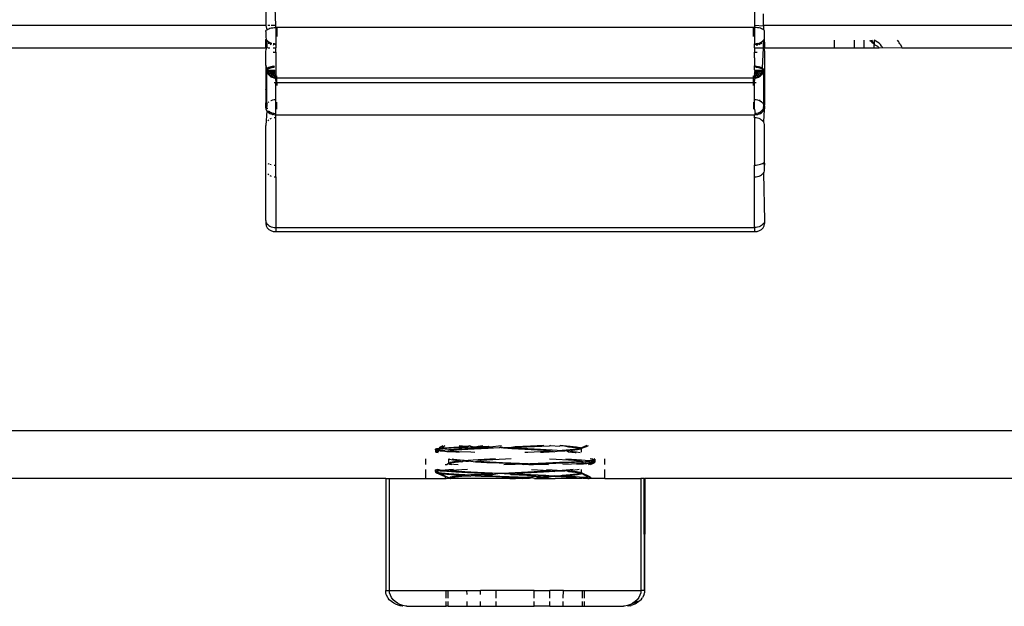
# Model space of a CAD drawing. Extents: x -2345 to 2398, y -1735 to 1751.
# Drawn here: x 1170 to 1232, y -913 to -876 of the extents above; entities that cross this region are included whole.
import ezdxf

# ---------------------------------------------------------------- set-up
doc = ezdxf.new("R2010")
doc.units = 0
doc.layers.get('0').update_dxf_attribs({"linetype": 'CONTINUOUS'})

msp = doc.modelspace()

# ---------------------------------------------------------------- linework, layer by layer
for p, q in [((1185.908, -875.249), (1185.908, -876.849)), ((1186.533, -876.849), (1186.498, -875.749)), ((1216.533, -875.749), (1216.533, -876.849)), ((1217.096, -876.887), (1217.096, -876.128)), ((1185.908, -876.849), (1164.033, -876.849)), ((1185.939, -876.849), (1185.908, -876.849)), ((1185.908, -876.849), (1185.971, -877.123)), ((1185.908, -877.231), (1185.916, -877.192)), ((1185.908, -877.231), (1185.908, -877.608)), ((1185.916, -877.192), (1185.939, -877.154)), ((1185.939, -877.154), (1185.971, -877.123)), ((1185.971, -877.123), (1186.028, -877.084)), ((1186.028, -877.084), (1186.091, -877.054)), ((1186.154, -876.849), (1186.039, -876.849)), ((1186.091, -877.054), (1186.166, -877.029)), ((1186.166, -877.029), (1186.25, -877.008)), ((1186.533, -876.849), (1186.25, -876.849)), ((1186.25, -877.008), (1186.34, -876.993)), ((1186.34, -876.993), (1186.436, -876.984)), ((1186.436, -876.984), (1186.533, -876.981)), ((1186.533, -876.981), (1186.533, -876.849)), ((1186.596, -876.981), (1186.533, -876.981)), ((1186.533, -876.981), (1186.533, -877.991)), ((1186.596, -876.981), (1186.596, -877.548)), ((1216.471, -876.981), (1186.596, -876.981)), ((1216.471, -877.548), (1216.471, -876.981)), ((1216.533, -876.981), (1216.471, -876.981)), ((1216.533, -876.849), (1216.533, -876.981)), ((1217.096, -876.887), (1216.533, -876.849)), ((1216.631, -876.984), (1216.533, -876.981)), ((1216.533, -876.981), (1216.533, -877.991)), ((1216.726, -876.993), (1216.631, -876.984)), ((1216.817, -877.008), (1216.726, -876.993)), ((1216.901, -877.029), (1216.817, -877.008)), ((1216.975, -877.054), (1216.901, -877.029)), ((1217.039, -877.084), (1216.975, -877.054)), ((1217.09, -877.118), (1217.039, -877.084)), ((1217.096, -876.887), (1217.09, -877.118)), ((1217.128, -877.154), (1217.09, -877.118)), ((1217.158, -876.849), (1217.096, -876.887)), ((1217.151, -877.192), (1217.128, -877.154)), ((1217.158, -877.231), (1217.151, -877.192)), ((1247.783, -876.849), (1217.158, -876.849)), ((1217.158, -877.608), (1217.158, -877.231)), ((1185.908, -877.608), (1185.924, -877.688)), ((1185.924, -877.688), (1185.908, -877.727)), ((1185.908, -878.253), (1185.908, -877.727)), ((1185.908, -878.253), (1185.971, -877.78)), ((1185.924, -877.688), (1185.939, -877.726)), ((1185.939, -877.726), (1185.971, -877.78)), ((1185.971, -877.78), (1185.971, -878.249)), ((1185.971, -877.78), (1186.028, -877.833)), ((1186.028, -877.833), (1186.091, -877.879)), ((1186.091, -877.879), (1186.166, -877.918)), ((1186.091, -878.005), (1186.091, -877.879)), ((1186.166, -877.918), (1186.25, -877.949)), ((1186.221, -878.061), (1186.166, -877.918)), ((1186.166, -877.918), (1186.221, -878.061)), ((1186.25, -877.949), (1186.283, -877.958)), ((1216.726, -877.972), (1216.817, -877.949)), ((1216.817, -877.949), (1216.901, -877.918)), ((1216.846, -878.061), (1216.817, -877.949)), ((1216.901, -877.918), (1216.846, -878.061)), ((1216.901, -877.918), (1216.975, -877.879)), ((1216.901, -877.918), (1216.975, -878.005)), ((1216.975, -877.879), (1217.039, -877.833)), ((1216.975, -878.005), (1216.975, -877.879)), ((1217.039, -877.833), (1217.096, -877.78)), ((1217.096, -877.78), (1217.128, -877.726)), ((1217.096, -878.249), (1217.096, -877.78)), ((1217.096, -877.78), (1217.158, -877.916)), ((1217.128, -877.726), (1217.151, -877.668)), ((1217.151, -877.668), (1217.158, -877.608)), ((1217.158, -877.727), (1217.151, -877.668)), ((1217.158, -877.916), (1217.158, -877.727)), ((1217.158, -877.916), (1217.158, -878.253)), ((1221.533, -877.78), (1221.533, -878.249)), ((1222.783, -877.78), (1222.783, -878.249)), ((1223.408, -878.249), (1223.408, -877.78)), ((1223.741, -877.785), (1223.817, -877.844)), ((1223.82, -877.78), (1223.817, -877.844)), ((1223.901, -877.791), (1223.817, -877.844)), ((1223.817, -877.844), (1223.891, -877.905)), ((1223.891, -877.905), (1223.901, -877.791)), ((1223.891, -877.905), (1223.963, -877.968)), ((1223.891, -877.905), (1223.971, -877.911)), ((1223.971, -877.911), (1223.901, -877.791)), ((1223.963, -877.968), (1223.971, -877.911)), ((1223.971, -877.911), (1223.963, -877.968)), ((1224.14, -877.827), (1224.033, -877.78)), ((1224.033, -877.78), (1224.033, -878.033)), ((1224.24, -877.892), (1224.14, -877.827)), ((1224.334, -877.966), (1224.24, -877.892)), ((1224.418, -878.048), (1224.334, -877.966)), ((1225.474, -877.78), (1225.555, -877.874)), ((1225.573, -877.899), (1225.555, -877.874)), ((1225.595, -877.938), (1225.573, -877.899)), ((1225.636, -877.991), (1225.595, -877.938)), ((1165.283, -878.249), (1185.908, -878.253)), ((1185.908, -878.253), (1185.971, -878.249)), ((1185.908, -878.253), (1185.93, -878.338)), ((1185.908, -878.506), (1185.93, -878.338)), ((1185.908, -879.347), (1185.908, -878.506)), ((1186.039, -878.249), (1186.154, -878.249)), ((1186.372, -877.977), (1186.436, -877.986)), ((1186.436, -877.986), (1186.372, -878.097)), ((1186.372, -878.249), (1186.533, -878.249)), ((1186.372, -878.514), (1186.533, -878.523)), ((1186.533, -878.556), (1186.372, -878.514)), ((1186.436, -877.986), (1186.533, -877.991)), ((1186.436, -877.986), (1186.533, -878.084)), ((1186.533, -877.991), (1186.533, -878.084)), ((1186.533, -878.084), (1186.533, -878.249)), ((1186.533, -878.523), (1186.533, -878.249)), ((1186.533, -878.523), (1186.533, -878.556)), ((1186.533, -878.556), (1186.533, -880.095)), ((1216.533, -877.991), (1216.631, -877.986)), ((1216.695, -878.097), (1216.533, -877.991)), ((1216.533, -878.249), (1216.533, -877.991)), ((1216.533, -878.249), (1217.096, -878.249)), ((1216.533, -878.249), (1216.533, -878.523)), ((1216.533, -878.523), (1216.695, -878.514)), ((1216.533, -878.872), (1216.533, -878.523)), ((1216.631, -877.986), (1216.726, -877.972)), ((1216.631, -877.986), (1216.695, -878.097)), ((1216.726, -877.972), (1216.695, -878.097)), ((1216.846, -878.061), (1216.726, -877.972)), ((1217.028, -879.529), (1217.096, -878.249)), ((1217.096, -878.249), (1217.158, -878.253)), ((1217.137, -878.338), (1217.158, -878.253)), ((1217.137, -878.338), (1217.158, -878.506)), ((1217.158, -878.253), (1221.533, -878.249)), ((1217.158, -878.506), (1217.158, -881.824)), ((1221.533, -878.249), (1222.783, -878.249)), ((1222.783, -878.249), (1223.408, -878.249)), ((1223.408, -878.249), (1224.033, -878.249)), ((1223.963, -877.968), (1224.033, -878.033)), ((1224.033, -878.249), (1224.033, -878.033)), ((1224.033, -878.033), (1224.245, -878.156)), ((1224.033, -878.249), (1224.35, -878.249)), ((1224.245, -878.156), (1224.35, -878.249)), ((1224.35, -878.249), (1224.551, -878.233)), ((1224.491, -878.138), (1224.418, -878.048)), ((1224.523, -878.185), (1224.491, -878.138)), ((1224.551, -878.233), (1224.523, -878.185)), ((1224.551, -878.233), (1225.769, -878.249)), ((1225.652, -878.016), (1225.636, -877.991)), ((1225.652, -878.016), (1225.733, -878.163)), ((1225.733, -878.163), (1225.769, -878.249)), ((1225.769, -878.249), (1247.783, -878.249)), ((1216.533, -878.872), (1216.533, -879.386)), ((1186.001, -879.568), (1185.908, -879.347)), ((1185.908, -879.347), (1185.908, -880.887)), ((1185.978, -879.608), (1185.971, -879.65)), ((1185.971, -879.65), (1185.992, -879.634)), ((1185.978, -879.741), (1185.971, -879.65)), ((1185.978, -879.741), (1185.971, -879.805)), ((1185.971, -880.734), (1185.971, -879.805)), ((1186.001, -879.568), (1185.978, -879.608)), ((1185.978, -879.608), (1185.992, -879.634)), ((1186.039, -879.665), (1185.978, -879.741)), ((1186.001, -879.816), (1185.978, -879.741)), ((1185.978, -879.741), (1186.013, -879.79)), ((1185.992, -879.634), (1186.039, -879.529)), ((1185.992, -879.634), (1186.001, -879.568)), ((1185.992, -879.634), (1186.001, -879.568)), ((1186.039, -879.529), (1186.001, -879.568)), ((1186.001, -879.568), (1186.055, -879.574)), ((1186.001, -879.665), (1186.039, -879.665)), ((1186.001, -879.665), (1186.013, -879.79)), ((1186.001, -879.816), (1186.013, -879.79)), ((1186.039, -879.886), (1186.001, -879.816)), ((1186.001, -879.816), (1186.073, -879.907)), ((1186.013, -879.79), (1186.039, -879.886)), ((1186.09, -879.493), (1186.039, -879.529)), ((1186.055, -879.574), (1186.039, -879.529)), ((1186.039, -879.665), (1186.073, -879.777)), ((1186.478, -879.665), (1186.039, -879.665)), ((1186.055, -879.574), (1186.154, -879.462)), ((1186.09, -879.493), (1186.055, -879.574)), ((1186.055, -879.574), (1186.154, -879.522)), ((1186.09, -879.665), (1186.073, -879.777)), ((1186.073, -879.777), (1186.169, -879.757)), ((1186.073, -879.777), (1186.127, -879.882)), ((1186.154, -879.462), (1186.09, -879.493)), ((1186.09, -879.665), (1186.169, -879.757)), ((1186.228, -879.434), (1186.154, -879.462)), ((1186.228, -879.434), (1186.154, -879.522)), ((1186.154, -879.522), (1186.154, -879.462)), ((1186.154, -879.522), (1186.283, -879.482)), ((1186.154, -879.665), (1186.169, -879.757)), ((1186.294, -879.73), (1186.154, -879.665)), ((1186.169, -879.757), (1186.294, -879.73)), ((1186.169, -879.757), (1186.213, -879.842)), ((1186.213, -879.842), (1186.325, -879.79)), ((1186.312, -879.413), (1186.228, -879.434)), ((1186.228, -879.434), (1186.283, -879.482)), ((1186.228, -879.665), (1186.294, -879.73)), ((1186.283, -879.482), (1186.403, -879.397)), ((1186.283, -879.482), (1186.312, -879.413)), ((1186.283, -879.482), (1186.434, -879.457)), ((1186.403, -879.665), (1186.294, -879.73)), ((1186.312, -879.665), (1186.294, -879.73)), ((1186.294, -879.73), (1186.44, -879.699)), ((1186.294, -879.73), (1186.325, -879.79)), ((1186.403, -879.397), (1186.312, -879.413)), ((1186.325, -879.79), (1186.456, -879.73)), ((1186.325, -879.79), (1186.375, -879.842)), ((1186.375, -879.842), (1186.481, -879.757)), ((1186.436, -879.393), (1186.403, -879.397)), ((1186.403, -879.397), (1186.434, -879.457)), ((1186.403, -879.665), (1186.44, -879.699)), ((1186.48, -879.675), (1186.44, -879.699)), ((1186.44, -879.699), (1186.482, -879.689)), ((1186.456, -879.73), (1186.44, -879.699)), ((1186.44, -879.882), (1186.499, -879.799)), ((1186.456, -879.73), (1186.486, -879.716)), ((1186.481, -879.757), (1186.456, -879.73)), ((1216.533, -879.386), (1216.569, -879.387)), ((1216.533, -879.412), (1216.533, -879.386)), ((1216.533, -879.412), (1216.633, -879.457)), ((1216.533, -879.628), (1216.533, -879.412)), ((1216.569, -879.665), (1216.533, -879.628)), ((1216.569, -879.665), (1216.533, -879.665)), ((1216.533, -880.007), (1216.569, -879.665)), ((1216.627, -879.699), (1216.533, -879.678)), ((1216.611, -879.73), (1216.533, -879.694)), ((1216.585, -879.757), (1216.533, -879.715)), ((1216.552, -879.777), (1216.533, -879.752)), ((1216.585, -879.757), (1216.552, -879.777)), ((1216.627, -879.882), (1216.552, -879.777)), ((1216.569, -879.387), (1216.664, -879.397)), ((1216.569, -879.387), (1216.633, -879.457)), ((1217.028, -879.665), (1216.569, -879.665)), ((1216.569, -879.665), (1216.627, -879.699)), ((1216.611, -879.73), (1216.585, -879.757)), ((1216.692, -879.842), (1216.585, -879.757)), ((1216.627, -879.699), (1216.611, -879.73)), ((1216.741, -879.79), (1216.611, -879.73)), ((1216.664, -879.665), (1216.627, -879.699)), ((1216.773, -879.73), (1216.627, -879.699)), ((1216.633, -879.457), (1216.664, -879.397)), ((1216.633, -879.457), (1216.755, -879.413)), ((1216.633, -879.457), (1216.783, -879.482)), ((1216.664, -879.397), (1216.755, -879.413)), ((1216.773, -879.73), (1216.664, -879.665)), ((1216.692, -879.842), (1216.741, -879.79)), ((1216.741, -879.79), (1216.773, -879.73)), ((1216.854, -879.842), (1216.741, -879.79)), ((1216.755, -879.413), (1216.838, -879.434)), ((1216.783, -879.482), (1216.755, -879.413)), ((1216.773, -879.73), (1216.755, -879.665)), ((1216.838, -879.665), (1216.773, -879.73)), ((1216.898, -879.757), (1216.773, -879.73)), ((1216.838, -879.434), (1216.783, -879.482)), ((1216.783, -879.482), (1216.913, -879.462)), ((1216.783, -879.482), (1216.913, -879.522)), ((1216.838, -879.434), (1216.913, -879.462)), ((1216.838, -879.665), (1216.898, -879.757)), ((1216.854, -879.842), (1216.898, -879.757)), ((1216.898, -879.757), (1216.913, -879.665)), ((1216.994, -879.777), (1216.898, -879.757)), ((1216.913, -879.462), (1216.976, -879.493)), ((1216.913, -879.522), (1216.913, -879.462)), ((1216.976, -879.493), (1216.913, -879.522)), ((1216.913, -879.522), (1217.012, -879.574)), ((1216.994, -879.777), (1216.913, -879.665)), ((1216.94, -879.882), (1216.994, -879.777)), ((1216.976, -879.493), (1217.028, -879.529)), ((1216.976, -879.493), (1217.012, -879.574)), ((1216.976, -879.665), (1216.994, -879.777)), ((1216.994, -879.777), (1217.028, -879.665)), ((1217.012, -879.574), (1217.028, -879.529)), ((1217.012, -879.574), (1217.065, -879.568)), ((1217.012, -879.574), (1217.065, -879.568)), ((1217.028, -879.529), (1217.065, -879.568)), ((1217.065, -879.665), (1217.028, -879.665)), ((1217.088, -879.741), (1217.028, -879.665)), ((1217.028, -879.886), (1217.054, -879.79)), ((1217.028, -879.886), (1217.054, -879.79)), ((1217.065, -879.816), (1217.028, -879.886)), ((1217.054, -879.79), (1217.065, -879.665)), ((1217.088, -879.741), (1217.054, -879.79)), ((1217.065, -879.816), (1217.054, -879.79)), ((1217.065, -879.568), (1217.088, -879.608)), ((1217.065, -879.568), (1217.074, -879.634)), ((1217.065, -879.568), (1217.074, -879.634)), ((1217.088, -879.741), (1217.065, -879.816)), ((1217.065, -879.816), (1217.096, -879.969)), ((1217.088, -879.608), (1217.074, -879.634)), ((1217.074, -879.634), (1217.096, -879.65)), ((1217.088, -879.608), (1217.096, -879.65)), ((1217.096, -879.65), (1217.088, -879.741)), ((1217.096, -879.805), (1217.088, -879.741)), ((1217.096, -879.969), (1217.096, -879.805)), ((1186.073, -879.907), (1186.039, -879.886)), ((1186.039, -879.886), (1186.073, -879.907)), ((1186.073, -879.907), (1186.127, -879.882)), ((1186.09, -879.951), (1186.073, -879.907)), ((1186.09, -879.951), (1186.073, -879.907)), ((1186.073, -879.907), (1186.154, -880.009)), ((1186.154, -880.009), (1186.09, -879.951)), ((1186.127, -879.882), (1186.213, -879.842)), ((1186.127, -879.882), (1186.213, -879.971)), ((1186.154, -880.009), (1186.213, -879.971)), ((1186.228, -880.059), (1186.154, -880.009)), ((1186.228, -880.059), (1186.169, -880.007)), ((1186.213, -879.842), (1186.283, -879.915)), ((1186.213, -879.971), (1186.283, -879.915)), ((1186.213, -879.971), (1186.325, -880.04)), ((1186.312, -880.099), (1186.228, -880.059)), ((1186.228, -880.059), (1186.294, -880.083)), ((1186.283, -879.915), (1186.375, -879.842)), ((1186.283, -879.915), (1186.375, -879.971)), ((1186.403, -880.128), (1186.312, -880.099)), ((1186.312, -880.099), (1186.44, -880.132)), ((1186.325, -880.04), (1186.375, -879.971)), ((1186.325, -880.04), (1186.456, -880.083)), ((1186.375, -879.842), (1186.44, -879.882)), ((1186.375, -879.971), (1186.44, -879.882)), ((1186.375, -879.971), (1186.481, -880.007)), ((1186.44, -880.132), (1186.403, -880.128)), ((1186.403, -880.128), (1186.44, -880.132)), ((1186.44, -879.882), (1186.515, -879.907)), ((1186.498, -880.146), (1186.44, -880.132)), ((1186.44, -880.132), (1186.596, -880.152)), ((1186.596, -880.133), (1186.44, -880.132)), ((1186.498, -880.146), (1186.44, -880.132)), ((1186.456, -880.083), (1186.481, -880.007)), ((1186.456, -880.083), (1186.596, -880.026)), ((1186.596, -880.069), (1186.456, -880.083)), ((1186.456, -880.083), (1186.533, -880.095)), ((1186.481, -880.007), (1186.515, -879.907)), ((1186.481, -880.007), (1186.533, -879.968)), ((1186.533, -879.993), (1186.481, -880.007)), ((1186.481, -880.007), (1186.596, -880.026)), ((1186.533, -880.095), (1186.498, -880.146)), ((1186.533, -880.148), (1186.498, -880.146)), ((1186.498, -880.146), (1186.533, -880.368)), ((1186.533, -880.095), (1186.596, -880.105)), ((1186.533, -880.148), (1186.533, -880.095)), ((1186.596, -880.152), (1186.533, -880.148)), ((1186.533, -880.368), (1186.533, -880.449)), ((1186.596, -880.105), (1186.596, -880.016)), ((1186.596, -880.152), (1186.596, -880.105)), ((1216.471, -880.152), (1186.596, -880.152)), ((1186.596, -880.449), (1186.596, -880.152)), ((1216.471, -880.026), (1216.585, -880.007)), ((1216.471, -880.152), (1216.471, -880.016)), ((1216.471, -880.026), (1216.471, -880.105)), ((1216.569, -880.146), (1216.471, -880.152)), ((1216.471, -880.449), (1216.471, -880.152)), ((1216.552, -879.907), (1216.533, -879.852)), ((1216.569, -880.146), (1216.533, -880.007)), ((1216.533, -880.368), (1216.569, -880.146)), ((1216.533, -880.449), (1216.533, -880.368)), ((1216.552, -879.907), (1216.627, -879.882)), ((1216.585, -880.007), (1216.552, -879.907)), ((1216.627, -880.132), (1216.569, -880.146)), ((1216.569, -880.146), (1216.627, -880.132)), ((1216.585, -880.007), (1216.692, -879.971)), ((1216.611, -880.083), (1216.585, -880.007)), ((1216.611, -880.083), (1216.741, -880.04)), ((1216.627, -879.882), (1216.692, -879.842)), ((1216.692, -879.971), (1216.627, -879.882)), ((1216.664, -880.128), (1216.627, -880.132)), ((1216.664, -880.128), (1216.627, -880.132)), ((1216.664, -880.128), (1216.773, -880.083)), ((1216.755, -880.099), (1216.664, -880.128)), ((1216.783, -879.915), (1216.692, -879.842)), ((1216.692, -879.971), (1216.783, -879.915)), ((1216.741, -880.04), (1216.692, -879.971)), ((1216.741, -880.04), (1216.854, -879.971)), ((1216.755, -880.099), (1216.741, -880.04)), ((1216.838, -880.059), (1216.755, -880.099)), ((1216.773, -880.083), (1216.913, -880.009)), ((1216.838, -880.059), (1216.773, -880.083)), ((1216.783, -879.915), (1216.854, -879.842)), ((1216.854, -879.971), (1216.783, -879.915)), ((1216.913, -880.009), (1216.838, -880.059)), ((1216.94, -879.882), (1216.854, -879.842)), ((1216.854, -879.971), (1216.94, -879.882)), ((1216.913, -880.009), (1216.854, -879.971)), ((1216.976, -879.951), (1216.898, -880.007)), ((1216.976, -879.951), (1216.913, -880.009)), ((1216.994, -879.907), (1216.976, -879.951)), ((1216.976, -879.951), (1216.994, -879.907)), ((1217.028, -879.886), (1216.994, -879.907)), ((1217.028, -879.886), (1216.994, -879.907)), ((1217.096, -879.969), (1217.096, -881.779)), ((1185.908, -880.887), (1185.971, -880.734)), ((1185.908, -880.887), (1185.908, -881.701)), ((1185.971, -881.689), (1185.971, -880.734)), ((1186.533, -880.449), (1186.434, -880.449)), ((1186.596, -880.449), (1186.533, -880.449)), ((1186.533, -881.493), (1186.533, -880.449)), ((1216.471, -880.449), (1186.596, -880.449)), ((1186.596, -880.449), (1186.596, -880.608)), ((1216.471, -880.608), (1216.471, -880.449)), ((1216.533, -880.449), (1216.471, -880.449)), ((1216.633, -880.449), (1216.533, -880.449)), ((1216.533, -881.493), (1216.533, -880.449)), ((1186.05, -881.675), (1186.091, -881.637)), ((1186.221, -881.56), (1186.25, -881.546)), ((1186.25, -881.546), (1186.34, -881.517)), ((1186.34, -881.517), (1186.436, -881.499)), ((1186.436, -881.499), (1186.533, -881.493)), ((1186.533, -882.393), (1186.533, -881.493)), ((1186.596, -882.09), (1186.596, -881.658)), ((1216.471, -881.658), (1216.471, -882.09)), ((1216.533, -881.493), (1216.631, -881.499)), ((1216.533, -882.09), (1216.533, -881.493)), ((1216.631, -881.499), (1216.726, -881.517)), ((1216.726, -881.517), (1216.817, -881.546)), ((1216.817, -881.546), (1216.901, -881.587)), ((1216.901, -881.587), (1216.846, -881.52)), ((1216.901, -881.587), (1216.975, -881.637)), ((1216.975, -881.637), (1216.975, -881.596)), ((1216.975, -881.637), (1217.039, -881.696)), ((1185.908, -881.824), (1185.908, -881.701)), ((1185.971, -881.779), (1185.908, -881.701)), ((1185.916, -881.908), (1185.908, -881.824)), ((1185.908, -881.985), (1185.916, -881.908)), ((1185.908, -882.012), (1185.908, -881.985)), ((1185.908, -882.012), (1185.916, -882.08)), ((1185.976, -882.209), (1185.908, -883.123)), ((1185.916, -881.908), (1185.939, -881.833)), ((1185.916, -882.08), (1185.939, -882.146)), ((1185.939, -881.833), (1185.971, -881.779)), ((1185.971, -881.852), (1185.939, -881.833)), ((1185.939, -882.146), (1185.976, -882.209)), ((1185.971, -881.689), (1185.992, -881.741)), ((1185.971, -881.779), (1185.992, -881.741)), ((1185.971, -881.779), (1185.971, -881.852)), ((1185.971, -881.852), (1185.971, -881.937)), ((1185.978, -881.986), (1185.971, -881.937)), ((1185.976, -882.209), (1186.028, -882.267)), ((1185.992, -882.03), (1185.978, -881.986)), ((1185.992, -882.03), (1185.992, -882.078)), ((1186.028, -882.267), (1186.091, -882.318)), ((1186.091, -882.237), (1186.091, -882.197)), ((1186.154, -882.254), (1186.091, -882.237)), ((1186.154, -882.302), (1186.154, -882.254)), ((1216.533, -882.09), (1216.569, -882.391)), ((1216.976, -882.196), (1216.913, -882.254)), ((1216.913, -882.302), (1216.913, -882.254)), ((1216.975, -882.318), (1217.039, -882.267)), ((1217.028, -882.131), (1216.976, -882.196)), ((1216.976, -882.196), (1217.012, -882.199)), ((1217.012, -882.199), (1217.028, -882.131)), ((1217.074, -882.078), (1217.028, -882.131)), ((1217.039, -881.696), (1217.096, -881.779)), ((1217.039, -882.267), (1217.075, -882.229)), ((1217.088, -881.986), (1217.074, -882.078)), ((1217.137, -882.124), (1217.075, -882.229)), ((1217.088, -881.986), (1217.096, -881.94)), ((1217.137, -882.124), (1217.09, -882.899)), ((1217.096, -881.779), (1217.128, -881.833)), ((1217.096, -881.779), (1217.096, -881.94)), ((1217.128, -881.833), (1217.151, -881.908)), ((1217.151, -882.08), (1217.137, -882.124)), ((1217.151, -881.908), (1217.158, -881.824)), ((1217.151, -881.908), (1217.158, -881.985)), ((1217.158, -882.012), (1217.151, -882.08)), ((1217.158, -882.012), (1217.158, -881.985)), ((1186.091, -882.775), (1186.028, -882.833)), ((1186.091, -882.318), (1186.166, -882.362)), ((1186.228, -882.304), (1186.154, -882.302)), ((1186.154, -882.302), (1186.166, -882.362)), ((1186.166, -882.362), (1186.221, -882.387)), ((1186.25, -882.684), (1186.166, -882.724)), ((1186.221, -882.387), (1186.283, -882.382)), ((1186.221, -882.387), (1186.25, -882.398)), ((1186.312, -882.344), (1186.228, -882.304)), ((1186.25, -882.398), (1186.283, -882.382)), ((1186.283, -882.382), (1186.34, -882.424)), ((1186.403, -882.373), (1186.312, -882.344)), ((1186.34, -882.424), (1186.372, -882.43)), ((1186.434, -882.432), (1186.372, -882.43)), ((1186.498, -882.391), (1186.403, -882.373)), ((1186.434, -882.432), (1186.533, -882.441)), ((1186.533, -882.63), (1186.436, -882.636)), ((1186.533, -882.393), (1186.498, -882.391)), ((1186.533, -882.441), (1186.533, -882.393)), ((1186.533, -882.441), (1216.533, -882.441)), ((1186.533, -882.63), (1186.533, -882.441)), ((1186.533, -885.6), (1186.533, -882.63)), ((1216.569, -882.391), (1216.533, -882.393)), ((1216.569, -882.391), (1216.533, -882.441)), ((1216.533, -882.441), (1216.633, -882.432)), ((1216.533, -882.63), (1216.533, -882.441)), ((1216.631, -882.636), (1216.533, -882.63)), ((1216.533, -882.63), (1216.533, -885.6)), ((1216.664, -882.373), (1216.569, -882.391)), ((1216.726, -882.654), (1216.631, -882.636)), ((1216.633, -882.432), (1216.695, -882.43)), ((1216.755, -882.344), (1216.664, -882.373)), ((1216.695, -882.43), (1216.726, -882.424)), ((1216.726, -882.424), (1216.783, -882.382)), ((1216.817, -882.684), (1216.726, -882.654)), ((1216.838, -882.304), (1216.755, -882.344)), ((1216.783, -882.382), (1216.838, -882.304)), ((1216.846, -882.387), (1216.783, -882.382)), ((1216.783, -882.382), (1216.817, -882.398)), ((1216.817, -882.398), (1216.846, -882.387)), ((1216.901, -882.724), (1216.817, -882.684)), ((1216.913, -882.302), (1216.838, -882.304)), ((1216.846, -882.387), (1216.901, -882.362)), ((1216.913, -882.302), (1216.901, -882.362)), ((1216.901, -882.362), (1216.975, -882.318)), ((1216.975, -882.775), (1216.901, -882.724)), ((1216.975, -882.318), (1216.913, -882.302)), ((1217.039, -882.833), (1216.975, -882.775)), ((1217.09, -882.899), (1217.039, -882.833)), ((1217.128, -882.971), (1217.09, -882.899)), ((1185.908, -889.074), (1185.908, -883.123)), ((1217.151, -883.046), (1217.128, -882.971)), ((1217.158, -883.123), (1217.151, -883.046)), ((1217.158, -885.35), (1217.158, -883.123)), ((1217.151, -885.389), (1217.158, -885.35)), ((1186.028, -885.497), (1186.091, -885.527)), ((1186.166, -885.552), (1186.25, -885.573)), ((1186.436, -885.597), (1186.533, -885.6)), ((1186.533, -886.332), (1186.533, -885.6)), ((1216.533, -885.6), (1216.631, -885.597)), ((1216.533, -886.332), (1216.533, -885.6)), ((1216.631, -885.597), (1216.726, -885.588)), ((1216.726, -885.588), (1216.817, -885.573)), ((1216.817, -885.573), (1216.901, -885.552)), ((1216.901, -885.552), (1216.975, -885.527)), ((1216.975, -885.527), (1217.039, -885.497)), ((1217.039, -885.497), (1217.09, -885.463)), ((1217.09, -885.463), (1217.128, -885.427)), ((1217.158, -885.604), (1217.09, -885.463)), ((1217.128, -885.427), (1217.151, -885.389)), ((1217.128, -885.427), (1217.158, -885.482)), ((1217.128, -886.033), (1217.151, -885.967)), ((1217.151, -885.967), (1217.158, -885.899)), ((1217.158, -885.482), (1217.158, -885.604)), ((1217.158, -885.899), (1217.158, -885.604)), ((1186.028, -886.153), (1186.091, -886.205)), ((1186.166, -886.249), (1186.25, -886.285)), ((1186.436, -886.327), (1186.533, -886.332)), ((1186.533, -886.332), (1186.533, -889.507)), ((1216.533, -886.332), (1216.631, -886.327)), ((1216.533, -889.507), (1216.533, -886.332)), ((1216.631, -886.327), (1216.726, -886.311)), ((1216.726, -886.311), (1216.817, -886.285)), ((1216.817, -886.285), (1216.901, -886.249)), ((1216.901, -886.249), (1216.975, -886.205)), ((1216.975, -886.205), (1217.039, -886.153)), ((1217.039, -886.153), (1217.09, -886.096)), ((1217.09, -886.096), (1217.128, -886.033)), ((1217.09, -886.096), (1217.158, -889.074)), ((1185.908, -889.074), (1185.916, -889.142)), ((1185.916, -889.142), (1185.908, -889.202)), ((1185.908, -889.202), (1185.908, -889.267)), ((1185.908, -889.267), (1185.93, -889.405)), ((1185.916, -889.142), (1185.939, -889.208)), ((1185.93, -889.405), (1185.992, -889.525)), ((1185.939, -889.208), (1185.976, -889.271)), ((1185.976, -889.271), (1186.028, -889.329)), ((1185.992, -889.525), (1186.091, -889.629)), ((1186.028, -889.329), (1186.091, -889.381)), ((1186.091, -889.381), (1186.166, -889.425)), ((1186.091, -889.629), (1186.221, -889.708)), ((1186.166, -889.425), (1186.25, -889.46)), ((1186.25, -889.46), (1186.34, -889.486)), ((1186.34, -889.486), (1186.436, -889.502)), ((1186.436, -889.502), (1186.533, -889.507)), ((1186.533, -889.507), (1216.533, -889.507)), ((1186.533, -889.507), (1186.533, -889.764)), ((1216.631, -889.502), (1216.533, -889.507)), ((1216.533, -889.507), (1216.533, -889.764)), ((1216.726, -889.486), (1216.631, -889.502)), ((1216.817, -889.46), (1216.726, -889.486)), ((1216.901, -889.425), (1216.817, -889.46)), ((1216.846, -889.708), (1216.975, -889.629)), ((1216.975, -889.381), (1216.901, -889.425)), ((1217.039, -889.329), (1216.975, -889.381)), ((1216.975, -889.629), (1217.075, -889.525)), ((1217.09, -889.271), (1217.039, -889.329)), ((1217.075, -889.525), (1217.137, -889.405)), ((1217.128, -889.208), (1217.09, -889.271)), ((1217.151, -889.142), (1217.128, -889.208)), ((1217.137, -889.405), (1217.158, -889.267)), ((1217.158, -889.074), (1217.151, -889.142)), ((1217.151, -889.142), (1217.158, -889.202)), ((1217.158, -889.202), (1217.158, -889.267)), ((1186.221, -889.708), (1186.372, -889.758)), ((1186.372, -889.758), (1186.533, -889.764)), ((1186.533, -889.764), (1216.533, -889.764)), ((1216.533, -889.764), (1216.695, -889.758)), ((1216.695, -889.758), (1216.846, -889.708)), ((1247.783, -902.249), (1164.033, -902.249)), ((1196.815, -903.275), (1197.03, -903.176)), ((1196.914, -903.327), (1197.098, -903.196)), ((1197.098, -903.196), (1197.137, -903.176)), ((1197.381, -903.287), (1197.998, -903.249)), ((1197.998, -903.249), (1198.448, -903.209)), ((1198.034, -903.176), (1198.448, -903.209)), ((1198.185, -903.287), (1198.965, -903.249)), ((1198.448, -903.209), (1198.598, -903.219)), ((1198.598, -903.219), (1198.681, -903.176)), ((1198.681, -903.176), (1198.747, -903.211)), ((1198.747, -903.211), (1198.965, -903.249)), ((1198.965, -903.249), (1199.021, -903.246)), ((1199.021, -903.246), (1199.057, -903.249)), ((1199.057, -903.249), (1199.219, -903.209)), ((1199.057, -903.249), (1199.762, -903.289)), ((1199.219, -903.209), (1199.508, -903.176)), ((1199.219, -903.209), (1199.515, -903.225)), ((1199.515, -903.225), (1199.843, -903.211)), ((1199.843, -903.211), (1199.944, -903.249)), ((1199.944, -903.249), (1200.679, -903.176)), ((1199.944, -903.249), (1200.107, -903.306)), ((1201.533, -903.249), (1201.195, -903.311)), ((1202.499, -903.211), (1201.533, -903.249)), ((1202.751, -903.249), (1201.791, -903.287)), ((1203.325, -903.176), (1202.499, -903.211)), ((1203.665, -903.211), (1202.751, -903.249)), ((1203.755, -903.176), (1203.665, -903.211)), ((1203.755, -903.176), (1204.315, -903.209)), ((1204.405, -903.176), (1204.315, -903.209)), ((1204.405, -903.176), (1204.541, -903.176)), ((1204.541, -903.176), (1204.983, -903.209)), ((1204.541, -903.176), (1204.869, -903.249)), ((1204.869, -903.249), (1205.291, -903.289)), ((1204.983, -903.209), (1205.371, -903.249)), ((1205.371, -903.249), (1205.609, -903.289)), ((1205.969, -903.248), (1205.682, -903.365)), ((1206.015, -903.176), (1205.688, -903.327)), ((1205.969, -903.248), (1206.125, -903.176)), ((1196.533, -903.405), (1196.627, -903.367)), ((1196.54, -903.443), (1196.533, -903.405)), ((1196.627, -903.443), (1196.533, -903.405)), ((1196.54, -903.443), (1196.533, -903.561)), ((1196.627, -903.523), (1196.533, -903.561)), ((1196.533, -903.561), (1196.54, -903.599)), ((1196.533, -903.561), (1196.593, -903.585)), ((1196.587, -903.483), (1196.54, -903.443)), ((1196.593, -903.585), (1196.54, -903.599)), ((1196.587, -903.483), (1196.627, -903.443)), ((1196.627, -903.523), (1196.587, -903.483)), ((1196.593, -903.585), (1196.627, -903.599)), ((1196.627, -903.367), (1196.764, -903.348)), ((1196.627, -903.443), (1196.684, -903.405)), ((1196.684, -903.451), (1196.627, -903.443)), ((1196.684, -903.561), (1196.627, -903.523)), ((1196.684, -903.561), (1196.627, -903.599)), ((1196.627, -903.599), (1196.71, -903.611)), ((1196.684, -903.405), (1196.764, -903.348)), ((1196.684, -903.405), (1197.011, -903.367)), ((1196.684, -903.451), (1196.684, -903.405)), ((1196.914, -903.483), (1196.684, -903.451)), ((1196.684, -903.561), (1196.684, -903.451)), ((1196.736, -903.508), (1196.684, -903.561)), ((1196.828, -903.523), (1196.736, -903.508)), ((1196.764, -903.348), (1196.816, -903.326)), ((1196.816, -903.326), (1196.815, -903.275)), ((1196.816, -903.326), (1196.914, -903.327)), ((1196.914, -903.483), (1196.828, -903.523)), ((1196.93, -903.533), (1196.828, -903.523)), ((1196.914, -903.327), (1197.381, -903.287)), ((1197.381, -903.443), (1196.914, -903.483)), ((1196.93, -903.533), (1196.914, -903.483)), ((1197.011, -903.523), (1196.93, -903.533)), ((1197.011, -903.367), (1197.519, -903.327)), ((1197.243, -903.561), (1197.011, -903.523)), ((1197.381, -903.523), (1197.243, -903.561)), ((1197.82, -903.599), (1197.243, -903.561)), ((1197.998, -903.405), (1197.381, -903.443)), ((1197.519, -903.483), (1197.381, -903.523)), ((1197.998, -903.561), (1197.381, -903.523)), ((1197.519, -903.327), (1198.185, -903.287)), ((1198.185, -903.443), (1197.519, -903.483)), ((1198.031, -903.611), (1197.82, -903.599)), ((1198.747, -903.367), (1197.998, -903.405)), ((1198.747, -903.599), (1197.998, -903.561)), ((1198.965, -903.405), (1198.185, -903.443)), ((1199.62, -903.327), (1198.747, -903.367)), ((1198.998, -903.611), (1198.747, -903.599)), ((1199.843, -903.367), (1198.965, -903.405)), ((1199.843, -903.367), (1199.62, -903.327)), ((1199.762, -903.289), (1200.107, -903.306)), ((1200.522, -903.327), (1199.843, -903.367)), ((1200.107, -903.306), (1200.522, -903.327)), ((1200.567, -903.287), (1200.522, -903.327)), ((1200.634, -903.284), (1200.567, -903.287)), ((1200.731, -903.289), (1200.634, -903.284)), ((1200.653, -903.333), (1200.634, -903.284)), ((1200.731, -903.289), (1200.653, -903.333)), ((1200.731, -903.289), (1200.803, -903.327)), ((1201.195, -903.311), (1200.803, -903.327)), ((1200.803, -903.327), (1201.319, -903.365)), ((1201.533, -903.327), (1201.319, -903.365)), ((1201.319, -903.365), (1202.14, -903.405)), ((1201.791, -903.287), (1201.533, -903.327)), ((1201.533, -903.327), (1202.336, -903.365)), ((1202.14, -903.405), (1202.938, -903.445)), ((1202.336, -903.602), (1202.14, -903.611)), ((1202.336, -903.365), (1203.123, -903.405)), ((1203.123, -903.561), (1202.336, -903.602)), ((1202.938, -903.445), (1203.667, -903.483)), ((1203.304, -903.602), (1203.119, -903.611)), ((1203.123, -903.405), (1203.848, -903.445)), ((1203.848, -903.521), (1203.123, -903.561)), ((1204.01, -903.561), (1203.304, -903.602)), ((1203.667, -903.483), (1203.848, -903.521)), ((1203.848, -903.445), (1204.471, -903.483)), ((1203.848, -903.521), (1204.01, -903.561)), ((1204.315, -903.521), (1204.01, -903.561)), ((1204.471, -903.483), (1204.315, -903.521)), ((1204.46, -903.532), (1204.315, -903.521)), ((1204.618, -903.521), (1204.46, -903.532)), ((1204.983, -903.445), (1204.471, -903.483)), ((1204.471, -903.483), (1204.618, -903.521)), ((1204.795, -903.507), (1204.618, -903.521)), ((1204.983, -903.521), (1204.795, -903.507)), ((1204.795, -903.507), (1204.869, -903.561)), ((1204.869, -903.561), (1205.291, -903.602)), ((1205.371, -903.405), (1204.983, -903.445)), ((1205.098, -903.483), (1204.983, -903.521)), ((1204.983, -903.521), (1205.371, -903.561)), ((1205.443, -903.445), (1205.098, -903.483)), ((1205.291, -903.289), (1205.562, -903.327)), ((1205.291, -903.602), (1205.357, -903.611)), ((1205.609, -903.365), (1205.371, -903.405)), ((1205.371, -903.561), (1205.609, -903.602)), ((1205.643, -903.405), (1205.443, -903.445)), ((1205.562, -903.327), (1205.609, -903.365)), ((1205.609, -903.289), (1205.638, -903.351)), ((1205.638, -903.351), (1205.609, -903.365)), ((1205.609, -903.365), (1205.682, -903.365)), ((1205.638, -903.351), (1205.688, -903.327)), ((1205.682, -903.365), (1205.643, -903.405)), ((1205.688, -903.431), (1205.643, -903.405)), ((1205.682, -903.365), (1205.688, -903.327)), ((1205.688, -903.431), (1205.682, -903.365)), ((1205.687, -903.482), (1205.688, -903.431)), ((1205.688, -903.535), (1205.687, -903.482)), ((1205.687, -903.586), (1205.688, -903.535)), ((1195.908, -904.012), (1195.908, -904.37)), ((1197.15, -904.37), (1197.249, -904.37)), ((1197.249, -904.37), (1197.379, -904.264)), ((1197.249, -904.37), (1197.385, -904.302)), ((1197.379, -904.056), (1197.386, -904.012)), ((1197.379, -904.107), (1197.379, -904.056)), ((1197.379, -904.16), (1197.379, -904.107)), ((1197.379, -904.211), (1197.379, -904.16)), ((1197.379, -904.264), (1197.379, -904.211)), ((1197.385, -904.302), (1197.379, -904.264)), ((1197.429, -904.288), (1197.379, -904.264)), ((1197.385, -904.302), (1197.424, -904.343)), ((1197.457, -904.302), (1197.385, -904.302)), ((1197.386, -904.012), (1197.424, -904.03)), ((1197.424, -904.03), (1197.624, -904.07)), ((1197.424, -904.343), (1197.561, -904.37)), ((1197.457, -904.227), (1197.429, -904.288)), ((1197.429, -904.288), (1197.457, -904.302)), ((1197.695, -904.186), (1197.457, -904.227)), ((1197.504, -904.264), (1197.457, -904.302)), ((1197.457, -904.302), (1197.695, -904.343)), ((1197.776, -904.227), (1197.504, -904.264)), ((1197.589, -904.012), (1197.695, -904.03)), ((1197.624, -904.07), (1197.969, -904.108)), ((1197.695, -904.03), (1198.084, -904.07)), ((1198.084, -904.146), (1197.695, -904.186)), ((1197.695, -904.343), (1197.961, -904.37)), ((1198.198, -904.186), (1197.776, -904.227)), ((1197.969, -904.108), (1198.084, -904.146)), ((1198.084, -904.07), (1198.596, -904.108)), ((1198.084, -904.146), (1198.198, -904.186)), ((1198.198, -904.186), (1198.272, -904.132)), ((1198.272, -904.132), (1198.448, -904.146)), ((1198.596, -904.108), (1198.448, -904.146)), ((1198.448, -904.146), (1198.607, -904.157)), ((1199.219, -904.07), (1198.596, -904.108)), ((1198.596, -904.108), (1198.751, -904.146)), ((1198.751, -904.146), (1198.607, -904.157)), ((1198.751, -904.146), (1199.057, -904.186)), ((1199.219, -904.146), (1199.057, -904.186)), ((1199.057, -904.186), (1199.762, -904.227)), ((1199.944, -904.03), (1199.219, -904.07)), ((1199.4, -904.108), (1199.219, -904.146)), ((1199.219, -904.146), (1199.944, -904.186)), ((1200.129, -904.07), (1199.4, -904.108)), ((1199.762, -904.227), (1200.522, -904.264)), ((1200.294, -904.012), (1199.944, -904.03)), ((1199.944, -904.186), (1200.731, -904.227)), ((1200.926, -904.03), (1200.129, -904.07)), ((1200.522, -904.264), (1201.319, -904.302)), ((1200.731, -904.227), (1202.336, -904.302)), ((1200.831, -904.37), (1201.533, -904.343)), ((1201.292, -904.012), (1200.926, -904.03)), ((1201.319, -904.302), (1201.533, -904.343)), ((1201.533, -904.343), (1201.87, -904.329)), ((1201.87, -904.329), (1202.053, -904.37)), ((1202.053, -904.37), (1202.14, -904.343)), ((1202.14, -904.343), (1202.409, -904.356)), ((1202.336, -904.302), (1202.409, -904.356)), ((1202.409, -904.356), (1202.432, -904.307)), ((1202.409, -904.356), (1202.687, -904.37)), ((1202.432, -904.307), (1202.499, -904.305)), ((1202.499, -904.305), (1203.447, -904.264)), ((1202.687, -904.37), (1202.751, -904.343)), ((1202.751, -904.343), (1202.956, -904.334)), ((1202.956, -904.334), (1203.123, -904.343)), ((1203.123, -904.343), (1203.665, -904.305)), ((1203.123, -904.343), (1203.62, -904.37)), ((1203.447, -904.264), (1204.319, -904.224)), ((1203.665, -904.305), (1204.514, -904.264)), ((1203.687, -904.012), (1204.101, -904.03)), ((1204.101, -904.03), (1204.882, -904.068)), ((1204.319, -904.224), (1205.069, -904.186)), ((1204.514, -904.264), (1205.246, -904.224)), ((1205.069, -904.343), (1204.524, -904.37)), ((1204.715, -904.012), (1205.069, -904.03)), ((1204.882, -904.068), (1205.548, -904.108)), ((1205.069, -904.03), (1205.685, -904.068)), ((1205.069, -904.186), (1205.685, -904.148)), ((1205.685, -904.305), (1205.069, -904.343)), ((1205.246, -904.224), (1205.823, -904.186)), ((1205.823, -904.343), (1205.404, -904.37)), ((1205.548, -904.108), (1205.685, -904.148)), ((1205.685, -904.068), (1206.153, -904.108)), ((1205.685, -904.148), (1205.823, -904.186)), ((1206.153, -904.264), (1205.685, -904.305)), ((1205.823, -904.186), (1206.056, -904.148)), ((1206.239, -904.305), (1205.823, -904.343)), ((1206.056, -904.148), (1206.136, -904.158)), ((1206.135, -904.37), (1206.239, -904.305)), ((1206.136, -904.158), (1206.153, -904.108)), ((1206.136, -904.158), (1206.239, -904.148)), ((1206.153, -904.108), (1206.383, -904.076)), ((1206.153, -904.108), (1206.239, -904.148)), ((1206.439, -904.224), (1206.153, -904.264)), ((1206.383, -904.03), (1206.229, -904.012)), ((1206.239, -904.148), (1206.33, -904.133)), ((1206.239, -904.305), (1206.439, -904.224)), ((1206.48, -904.264), (1206.239, -904.305)), ((1206.251, -904.368), (1206.48, -904.264)), ((1206.33, -904.133), (1206.383, -904.186)), ((1206.439, -904.068), (1206.383, -904.03)), ((1206.383, -904.03), (1206.383, -904.076)), ((1206.383, -904.076), (1206.439, -904.068)), ((1206.383, -904.186), (1206.383, -904.076)), ((1206.383, -904.186), (1206.439, -904.148)), ((1206.383, -904.186), (1206.439, -904.224)), ((1206.439, -904.068), (1206.533, -904.03)), ((1206.48, -904.108), (1206.439, -904.068)), ((1206.439, -904.148), (1206.48, -904.108)), ((1206.439, -904.148), (1206.533, -904.186)), ((1206.533, -904.186), (1206.439, -904.224)), ((1206.439, -904.224), (1206.48, -904.264)), ((1206.48, -904.108), (1206.527, -904.068)), ((1206.527, -904.224), (1206.48, -904.264)), ((1206.533, -904.03), (1206.489, -904.012)), ((1206.533, -904.03), (1206.527, -904.068)), ((1206.527, -904.068), (1206.533, -904.186)), ((1206.533, -904.186), (1206.527, -904.224)), ((1207.158, -904.37), (1207.158, -904.012)), ((1195.908, -904.676), (1195.908, -905.249)), ((1196.533, -904.811), (1196.54, -904.693)), ((1196.627, -904.773), (1196.533, -904.811)), ((1196.533, -904.811), (1196.54, -904.849)), ((1196.533, -904.811), (1196.593, -904.835)), ((1196.54, -904.693), (1196.605, -904.676)), ((1196.587, -904.733), (1196.54, -904.693)), ((1196.593, -904.835), (1196.54, -904.849)), ((1196.54, -904.849), (1196.587, -904.889)), ((1196.627, -904.773), (1196.587, -904.733)), ((1196.587, -904.889), (1196.828, -904.93)), ((1196.816, -904.993), (1196.587, -904.889)), ((1196.593, -904.835), (1196.627, -904.849)), ((1196.627, -904.693), (1196.605, -904.676)), ((1196.684, -904.676), (1196.627, -904.693)), ((1196.684, -904.811), (1196.627, -904.773)), ((1196.684, -904.811), (1196.627, -904.849)), ((1196.627, -904.849), (1196.914, -904.889)), ((1196.828, -904.93), (1196.627, -904.849)), ((1196.914, -904.733), (1196.684, -904.676)), ((1196.684, -904.811), (1196.684, -904.676)), ((1196.736, -904.758), (1196.684, -904.811)), ((1196.828, -904.773), (1196.736, -904.758)), ((1197.098, -905.123), (1196.816, -904.993)), ((1196.914, -904.733), (1196.828, -904.773)), ((1196.93, -904.783), (1196.828, -904.773)), ((1196.828, -904.93), (1197.243, -904.968)), ((1197.097, -905.072), (1196.828, -904.93)), ((1197.381, -904.693), (1196.914, -904.733)), ((1196.93, -904.783), (1196.914, -904.733)), ((1196.914, -904.889), (1197.381, -904.93)), ((1197.011, -904.773), (1196.93, -904.783)), ((1197.204, -904.758), (1197.011, -904.773)), ((1197.243, -904.811), (1197.011, -904.773)), ((1197.379, -905.202), (1197.097, -905.072)), ((1197.381, -904.773), (1197.204, -904.758)), ((1197.381, -904.773), (1197.243, -904.811)), ((1197.82, -904.849), (1197.243, -904.811)), ((1197.243, -904.968), (1197.82, -905.006)), ((1197.66, -904.676), (1197.381, -904.693)), ((1197.519, -904.733), (1197.381, -904.773)), ((1197.998, -904.811), (1197.381, -904.773)), ((1197.381, -904.93), (1197.998, -904.968)), ((1198.185, -904.693), (1197.519, -904.733)), ((1198.084, -905.084), (1197.695, -905.124)), ((1198.552, -904.889), (1197.82, -904.849)), ((1197.82, -905.006), (1198.552, -905.046)), ((1198.747, -904.849), (1197.998, -904.811)), ((1197.998, -904.968), (1198.747, -905.006)), ((1198.552, -905.046), (1198.084, -905.084)), ((1198.537, -904.676), (1198.185, -904.693)), ((1198.751, -905.084), (1198.198, -905.124)), ((1199.401, -904.93), (1198.552, -904.889)), ((1198.596, -905.046), (1198.552, -905.046)), ((1198.747, -905.006), (1198.596, -905.046)), ((1198.596, -905.046), (1198.751, -905.084)), ((1199.62, -904.889), (1198.747, -904.849)), ((1199.037, -905.019), (1198.747, -905.006)), ((1199.02, -905.068), (1198.751, -905.084)), ((1199.4, -905.046), (1199.02, -905.068)), ((1199.02, -905.068), (1199.401, -905.086)), ((1199.219, -905.008), (1199.037, -905.019)), ((1199.944, -904.968), (1199.219, -905.008)), ((1199.219, -905.008), (1199.4, -905.046)), ((1199.503, -905.04), (1199.4, -905.046)), ((1199.944, -904.968), (1199.401, -904.93)), ((1199.401, -905.086), (1200.316, -905.124)), ((1199.62, -905.046), (1199.503, -905.04)), ((1200.567, -904.93), (1199.62, -904.889)), ((1200.129, -905.008), (1199.62, -905.046)), ((1199.62, -905.046), (1200.567, -905.086)), ((1200.11, -904.959), (1199.944, -904.968)), ((1200.129, -905.008), (1200.11, -904.959)), ((1200.316, -904.968), (1200.129, -905.008)), ((1200.567, -904.93), (1200.316, -904.968)), ((1200.634, -904.932), (1200.567, -904.93)), ((1200.567, -905.086), (1202.299, -905.154)), ((1200.731, -904.927), (1200.634, -904.932)), ((1202.336, -904.852), (1200.731, -904.927)), ((1200.926, -904.968), (1200.731, -904.927)), ((1201.196, -904.954), (1200.926, -904.968)), ((1201.275, -905.006), (1201.196, -904.954)), ((1201.533, -904.968), (1201.196, -904.954)), ((1201.533, -904.968), (1201.275, -905.006)), ((1202.264, -905.046), (1201.275, -905.006)), ((1201.747, -904.927), (1201.533, -904.968)), ((1202.499, -905.006), (1201.533, -904.968)), ((1202.545, -904.889), (1201.747, -904.927)), ((1203.123, -905.124), (1202.264, -905.046)), ((1203.123, -904.811), (1202.336, -904.852)), ((1203.447, -905.046), (1202.499, -905.006)), ((1203.304, -904.852), (1202.545, -904.889)), ((1202.553, -904.676), (1202.938, -904.695)), ((1202.938, -904.695), (1203.667, -904.733)), ((1203.848, -904.771), (1203.123, -904.811)), ((1203.224, -905.086), (1203.123, -905.124)), ((1203.447, -905.046), (1203.224, -905.086)), ((1203.551, -905.1), (1203.224, -905.086)), ((1204.01, -904.811), (1203.304, -904.852)), ((1203.848, -905.084), (1203.447, -905.046)), ((1203.498, -904.676), (1203.848, -904.695)), ((1203.848, -905.084), (1203.551, -905.1)), ((1203.667, -904.733), (1203.848, -904.771)), ((1203.848, -904.695), (1204.471, -904.733)), ((1204.077, -904.757), (1203.848, -904.771)), ((1203.848, -904.771), (1204.01, -904.811)), ((1204.029, -905.073), (1203.848, -905.084)), ((1204.01, -905.124), (1203.848, -905.084)), ((1204.315, -904.771), (1204.01, -904.811)), ((1204.319, -905.086), (1204.029, -905.073)), ((1204.315, -904.771), (1204.077, -904.757)), ((1204.319, -905.086), (1204.101, -905.124)), ((1204.471, -904.733), (1204.315, -904.771)), ((1204.46, -904.782), (1204.315, -904.771)), ((1204.471, -905.046), (1204.319, -905.086)), ((1204.469, -905.094), (1204.319, -905.086)), ((1204.618, -904.771), (1204.46, -904.782)), ((1204.618, -905.084), (1204.469, -905.094)), ((1204.983, -904.695), (1204.471, -904.733)), ((1204.471, -904.733), (1204.618, -904.771)), ((1204.983, -905.008), (1204.471, -905.046)), ((1204.795, -904.757), (1204.618, -904.771)), ((1205.098, -905.046), (1204.618, -905.084)), ((1205.069, -905.124), (1204.618, -905.084)), ((1204.983, -904.771), (1204.795, -904.757)), ((1204.795, -904.757), (1204.869, -904.811)), ((1204.869, -904.811), (1205.291, -904.852)), ((1205.17, -904.676), (1204.983, -904.695)), ((1205.098, -904.733), (1204.983, -904.771)), ((1204.983, -904.771), (1205.371, -904.811)), ((1205.371, -904.968), (1204.983, -905.008)), ((1205.443, -904.695), (1205.098, -904.733)), ((1205.443, -905.008), (1205.098, -905.046)), ((1205.291, -904.852), (1205.562, -904.889)), ((1205.371, -904.811), (1205.609, -904.852)), ((1205.609, -904.927), (1205.371, -904.968)), ((1205.539, -904.676), (1205.443, -904.695)), ((1205.643, -904.968), (1205.443, -905.008)), ((1205.562, -904.889), (1205.609, -904.927)), ((1205.609, -904.852), (1205.638, -904.913)), ((1205.638, -904.913), (1205.609, -904.927)), ((1205.609, -904.927), (1205.682, -904.927)), ((1205.638, -904.913), (1205.688, -904.889)), ((1205.682, -904.927), (1205.643, -904.968)), ((1205.682, -904.927), (1205.688, -904.889)), ((1205.969, -905.071), (1205.682, -904.927)), ((1205.687, -904.732), (1205.685, -904.676)), ((1205.688, -904.785), (1205.687, -904.732)), ((1205.687, -904.836), (1205.688, -904.785)), ((1205.688, -904.889), (1205.687, -904.836)), ((1206.251, -905.15), (1205.688, -904.889)), ((1206.109, -905.15), (1205.969, -905.071)), ((1207.158, -905.249), (1207.158, -904.676)), ((1193.427, -905.249), (1164.033, -905.249)), ((1193.427, -905.249), (1193.427, -912.249)), ((1193.427, -905.249), (1193.653, -905.249)), ((1193.653, -912.249), (1193.653, -905.249)), ((1193.653, -905.249), (1195.908, -905.249)), ((1195.908, -905.249), (1197.216, -905.249)), ((1197.098, -905.123), (1197.216, -905.249)), ((1197.359, -905.249), (1197.216, -905.249)), ((1197.385, -905.24), (1197.359, -905.249)), ((1197.385, -905.24), (1197.379, -905.202)), ((1197.429, -905.226), (1197.379, -905.202)), ((1197.457, -905.24), (1197.385, -905.24)), ((1197.457, -905.164), (1197.429, -905.226)), ((1197.429, -905.226), (1197.457, -905.24)), ((1197.695, -905.124), (1197.457, -905.164)), ((1197.457, -905.24), (1197.488, -905.249)), ((1197.504, -905.202), (1197.488, -905.249)), ((1201.193, -905.249), (1197.488, -905.249)), ((1197.776, -905.164), (1197.504, -905.202)), ((1198.198, -905.124), (1197.776, -905.164)), ((1200.316, -905.124), (1201.072, -905.154)), ((1201.072, -905.154), (1201.533, -905.202)), ((1201.533, -905.202), (1201.193, -905.249)), ((1201.193, -905.249), (1201.564, -905.249)), ((1201.533, -905.202), (1201.854, -905.185)), ((1201.747, -905.24), (1201.564, -905.249)), ((1201.977, -905.249), (1201.747, -905.24)), ((1202.299, -905.154), (1201.854, -905.185)), ((1201.854, -905.185), (1201.977, -905.249)), ((1202.413, -905.249), (1201.977, -905.249)), ((1202.299, -905.154), (1202.336, -905.164)), ((1203.123, -905.124), (1202.336, -905.164)), ((1202.336, -905.164), (1202.413, -905.208)), ((1202.545, -905.202), (1202.413, -905.249)), ((1202.413, -905.208), (1202.545, -905.202)), ((1202.633, -905.217), (1202.545, -905.202)), ((1202.751, -905.249), (1202.633, -905.217)), ((1202.751, -905.249), (1202.804, -905.249)), ((1202.963, -905.181), (1202.804, -905.249)), ((1202.804, -905.249), (1204.044, -905.249)), ((1203.059, -905.185), (1202.963, -905.181)), ((1203.059, -905.185), (1203.304, -905.164)), ((1204.01, -905.124), (1203.304, -905.164)), ((1203.304, -905.164), (1203.788, -905.217)), ((1203.788, -905.217), (1204.044, -905.249)), ((1204.046, -905.121), (1204.01, -905.124)), ((1205.369, -905.249), (1204.044, -905.249)), ((1204.101, -905.124), (1204.046, -905.121)), ((1204.728, -905.154), (1204.101, -905.124)), ((1205.288, -905.185), (1204.728, -905.154)), ((1205.568, -905.154), (1205.069, -905.124)), ((1205.369, -905.249), (1205.288, -905.185)), ((1205.706, -905.249), (1205.369, -905.249)), ((1205.979, -905.185), (1205.568, -905.154)), ((1205.76, -905.217), (1205.706, -905.249)), ((1205.823, -905.249), (1205.76, -905.217)), ((1206.084, -905.249), (1205.823, -905.249)), ((1206.084, -905.249), (1205.979, -905.185)), ((1206.084, -905.249), (1206.172, -905.249)), ((1206.251, -905.201), (1206.109, -905.15)), ((1206.251, -905.201), (1206.172, -905.249)), ((1206.317, -905.249), (1206.172, -905.249)), ((1206.251, -905.15), (1206.251, -905.201)), ((1206.283, -905.217), (1206.251, -905.201)), ((1206.317, -905.249), (1206.283, -905.217)), ((1207.158, -905.249), (1206.317, -905.249)), ((1207.158, -905.249), (1209.414, -905.249)), ((1209.414, -905.249), (1209.414, -912.249)), ((1209.626, -905.249), (1209.414, -905.249)), ((1209.639, -912.249), (1209.626, -905.249)), ((1209.626, -905.249), (1209.658, -905.249)), ((1209.658, -905.249), (1209.639, -912.249)), ((1247.783, -905.249), (1209.658, -905.249)), ((1193.424, -912.405), (1193.427, -912.249)), ((1193.452, -912.508), (1193.424, -912.405)), ((1193.427, -912.249), (1193.653, -912.249)), ((1193.469, -912.558), (1193.452, -912.508)), ((1193.668, -912.405), (1193.653, -912.249)), ((1193.653, -912.249), (1197.216, -912.249)), ((1193.712, -912.558), (1193.668, -912.405)), ((1197.203, -912.749), (1197.216, -912.249)), ((1197.216, -912.249), (1197.334, -912.249)), ((1197.334, -912.749), (1197.334, -912.249)), ((1197.334, -912.249), (1198.502, -912.249)), ((1198.52, -912.508), (1198.502, -912.249)), ((1198.502, -912.249), (1199.368, -912.249)), ((1199.368, -912.508), (1199.368, -912.249)), ((1200.347, -912.249), (1199.368, -912.249)), ((1200.347, -912.749), (1200.347, -912.249)), ((1202.72, -912.249), (1200.347, -912.249)), ((1202.72, -912.749), (1202.72, -912.249)), ((1202.72, -912.249), (1203.698, -912.249)), ((1203.698, -912.749), (1203.698, -912.249)), ((1204.564, -912.249), (1203.698, -912.249)), ((1204.546, -912.749), (1204.564, -912.249)), ((1204.564, -912.249), (1205.733, -912.249)), ((1205.733, -912.249), (1205.733, -912.749)), ((1205.733, -912.249), (1205.85, -912.249)), ((1205.85, -912.249), (1205.863, -912.749)), ((1205.85, -912.249), (1209.414, -912.249)), ((1209.399, -912.405), (1209.354, -912.558)), ((1209.414, -912.249), (1209.399, -912.405)), ((1209.639, -912.249), (1209.414, -912.249)), ((1209.615, -912.508), (1209.597, -912.558)), ((1209.615, -912.508), (1209.643, -912.405)), ((1209.639, -912.249), (1209.643, -912.405)), ((1193.545, -912.703), (1193.469, -912.558)), ((1193.577, -912.749), (1193.545, -912.703)), ((1193.647, -912.837), (1193.577, -912.749)), ((1193.775, -912.956), (1193.647, -912.837)), ((1193.785, -912.703), (1193.712, -912.558)), ((1193.924, -913.058), (1193.775, -912.956)), ((1193.884, -912.837), (1193.785, -912.703)), ((1194.008, -912.956), (1193.884, -912.837)), ((1194.012, -913.101), (1193.924, -913.058)), ((1194.153, -913.058), (1194.008, -912.956)), ((1194.034, -913.115), (1194.012, -913.101)), ((1194.091, -913.14), (1194.034, -913.115)), ((1194.315, -913.14), (1194.153, -913.058)), ((1197.203, -913.249), (1197.203, -912.956)), ((1197.334, -913.249), (1197.334, -912.956)), ((1198.52, -913.249), (1198.52, -912.956)), ((1199.368, -913.249), (1199.368, -912.956)), ((1200.347, -913.249), (1200.347, -912.956)), ((1202.72, -913.249), (1202.72, -912.956)), ((1203.698, -913.249), (1203.698, -912.956)), ((1204.546, -913.249), (1204.546, -912.956)), ((1205.733, -912.956), (1205.733, -913.249)), ((1205.863, -912.956), (1205.863, -913.249)), ((1208.914, -913.058), (1208.752, -913.14)), ((1209.059, -912.956), (1208.914, -913.058)), ((1208.914, -913.058), (1209.291, -912.956)), ((1209.032, -913.115), (1208.976, -913.14)), ((1209.028, -912.956), (1209.059, -912.956)), ((1209.032, -913.115), (1209.055, -913.101)), ((1209.055, -913.101), (1209.143, -913.058)), ((1209.182, -912.837), (1209.059, -912.956)), ((1209.059, -912.956), (1209.291, -912.956)), ((1209.291, -912.956), (1209.143, -913.058)), ((1209.281, -912.703), (1209.182, -912.837)), ((1209.354, -912.558), (1209.281, -912.703)), ((1209.42, -912.837), (1209.291, -912.956)), ((1209.42, -912.837), (1209.49, -912.749)), ((1209.49, -912.749), (1209.522, -912.703)), ((1209.597, -912.558), (1209.522, -912.703)), ((1194.272, -913.2), (1194.091, -913.14)), ((1194.336, -913.215), (1194.272, -913.2)), ((1194.491, -913.2), (1194.315, -913.14)), ((1194.463, -913.237), (1194.336, -913.215)), ((1194.491, -913.2), (1194.463, -913.237)), ((1194.676, -913.237), (1194.491, -913.2)), ((1194.743, -913.249), (1194.676, -913.237)), ((1194.743, -913.249), (1197.203, -913.249)), ((1197.334, -913.249), (1197.203, -913.249)), ((1197.334, -913.249), (1198.52, -913.249)), ((1198.52, -913.249), (1199.368, -913.249)), ((1199.368, -913.249), (1200.347, -913.249)), ((1200.347, -913.249), (1202.72, -913.249)), ((1203.698, -913.249), (1202.72, -913.249)), ((1203.698, -913.249), (1204.546, -913.249)), ((1204.546, -913.249), (1205.733, -913.249)), ((1205.733, -913.249), (1205.863, -913.249)), ((1205.863, -913.249), (1208.324, -913.249)), ((1208.391, -913.237), (1208.324, -913.249)), ((1208.576, -913.2), (1208.391, -913.237)), ((1208.752, -913.14), (1208.576, -913.2)), ((1208.604, -913.237), (1208.576, -913.2)), ((1208.731, -913.215), (1208.604, -913.237)), ((1208.731, -913.215), (1208.795, -913.2)), ((1208.976, -913.14), (1208.795, -913.2))]:
    msp.add_line(p, q)

doc.saveas('drawing.dxf')
